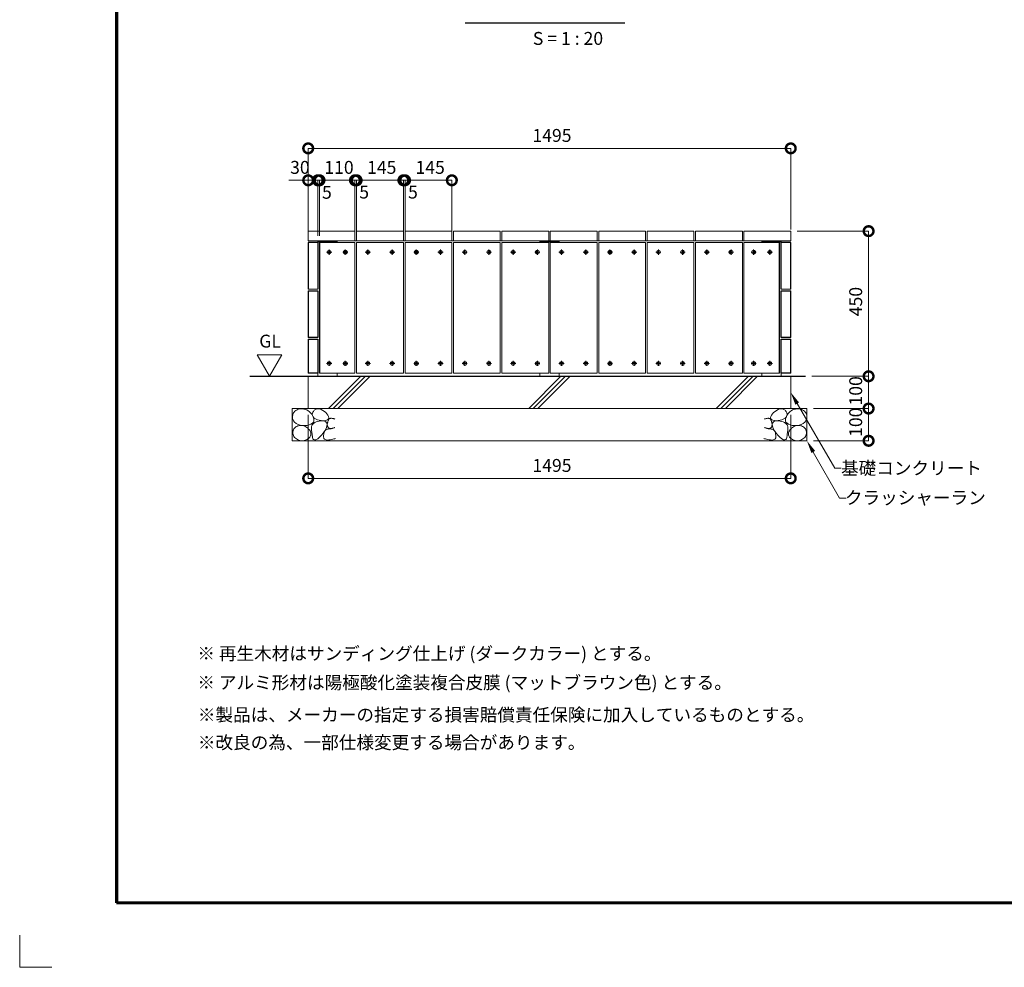
# Model space of a CAD drawing. Units: millimetres. Extents: x 0 to 420, y 0 to 297.
# Drawn here: x 0 to 153, y 0 to 147 of the extents above; entities that cross this region are included whole.
import ezdxf
from ezdxf.enums import TextEntityAlignment as Align

# ---------------------------------------------------------------- set-up
doc = ezdxf.new("R2010")
doc.units = ezdxf.units.MM
doc.linetypes.add('CENTER2', pattern=[28.575, 19.05, -3.175, 3.175, -3.175])
for name, color, linetype, lineweight in [('GL', 243, 'Continuous', 25), ('中心線', 3, 'CENTER2', 5), ('実線1', 7, 'Continuous', 18), ('実線2', 4, 'Continuous', 9), ('寸法線', 4, 'Continuous', 9)]:
    doc.layers.add(name, color=color, linetype=linetype, lineweight=lineweight)
doc.layers.add('印刷しない線', color=11, linetype='Continuous', lineweight=5, plot=False)
doc.styles.add('MSゴシック', font='MS Gothic.ttf')
doc.styles.add('高さ2MSゴシック', font='MS Gothic.ttf')

# ---------------------------------------------------------------- blocks, each defined once
blk = doc.blocks.new('a1')
at = {"color": 4, "lineweight": 5}
for p, q in [((0, 5), (0, 0)), ((0, 0), (5, 0))]:
    blk.add_line(p, q, dxfattribs=at)
blk = doc.blocks.new('A3規格図枠')
at = {"lineweight": 60}
for p, q in [((15, 10), (15, 287)), ((410, 10), (15, 10))]:
    blk.add_line(p, q, dxfattribs=at)
blk.add_blockref('a1', (0, 0))
at = {"style": 'MSゴシック'}
blk.add_attdef('製品名', text='', height=6, dxfattribs=at).set_placement((296.5, 16), align=Align.MIDDLE_CENTER)
at = {"style": 'MSゴシック', "flags": 8}
for tag, p in [('作図者', (344.5, 19)), ('製作日', (363, 19))]:
    blk.add_attdef(tag, text='', height=2.5, dxfattribs=at).set_placement(p, align=Align.MIDDLE_CENTER)
blk.add_attdef('検図者', text='', height=2.5, dxfattribs=at).set_placement((344.5, 13), align=Align.MIDDLE)

msp = doc.modelspace()

# ---------------------------------------------------------------- linework, layer by layer
at = {"color": 4, "lineweight": 9}
for p, q in [((44.69, 114.36), (44.69, 126.94)), ((44.69, 126.94), (119.44, 126.94)), ((119.44, 114.36), (119.44, 126.94)), ((44.69, 121.99), (41.69, 121.99)), ((46.19, 121.99), (43.19, 121.99)), ((44.69, 113.26), (44.69, 121.99)), ((44.69, 121.99), (46.19, 121.99)), ((46.19, 113.36), (46.19, 121.99)), ((46.19, 121.99), (49.19, 121.99)), ((46.19, 113.61), (46.19, 121.99)), ((46.19, 121.99), (46.44, 121.99)), ((46.44, 113.36), (46.44, 121.99)), ((46.44, 121.99), (49.44, 121.99)), ((46.44, 113.36), (46.44, 121.99)), ((46.44, 121.99), (51.94, 121.99)), ((51.94, 121.99), (48.94, 121.99)), ((51.94, 113.36), (51.94, 121.99)), ((51.94, 113.36), (51.94, 121.99)), ((51.94, 121.99), (52.19, 121.99)), ((52.19, 113.36), (52.19, 121.99)), ((52.19, 121.99), (55.19, 121.99)), ((52.19, 113.36), (52.19, 121.99)), ((52.19, 121.99), (59.44, 121.99)), ((59.44, 121.99), (56.44, 121.99)), ((59.44, 113.36), (59.44, 121.99)), ((59.44, 113.36), (59.44, 121.99)), ((59.44, 121.99), (59.69, 121.99)), ((59.69, 113.36), (59.69, 121.99)), ((59.69, 121.99), (62.69, 121.99)), ((59.69, 113.36), (59.69, 121.99)), ((59.69, 121.99), (66.94, 121.99)), ((66.94, 113.36), (66.94, 121.99)), ((120.44, 114.11), (131.5, 114.11)), ((131.5, 114.11), (131.5, 91.61)), ((122.73, 91.61), (131.5, 91.61)), ((122.73, 91.61), (131.5, 91.61)), ((131.5, 91.61), (131.5, 86.61)), ((44.69, 85.61), (44.69, 75.79)), ((119.44, 85.61), (119.44, 75.79)), ((122.94, 86.61), (131.5, 86.61)), ((122.94, 86.61), (131.5, 86.61)), ((131.5, 86.61), (131.5, 81.61)), ((122.94, 81.61), (131.5, 81.61)), ((44.69, 75.79), (119.44, 75.79))]:
    msp.add_line(p, q, dxfattribs=at)
at = {"color": 6, "linetype": 'Continuous'}
for p, q in [((46.19, 112.36), (44.69, 112.36)), ((44.69, 112.36), (44.69, 105.11)), ((46.19, 112.36), (46.19, 105.11)), ((46.44, 112.36), (46.44, 92.11)), ((117.69, 92.11), (117.69, 112.36)), ((119.44, 112.36), (117.94, 112.36)), ((117.94, 105.11), (117.94, 112.36)), ((119.44, 105.11), (119.44, 112.36)), ((44.69, 104.86), (46.19, 104.86)), ((44.69, 104.86), (44.69, 97.61)), ((46.19, 104.86), (46.19, 97.61)), ((117.94, 97.61), (117.94, 104.86)), ((117.94, 104.86), (119.44, 104.86)), ((119.44, 97.61), (119.44, 104.86)), ((46.19, 97.61), (44.69, 97.61)), ((44.69, 97.36), (46.19, 97.36)), ((44.69, 97.36), (44.69, 92.11)), ((46.19, 97.36), (46.19, 92.11)), ((119.44, 97.61), (117.94, 97.61)), ((117.94, 92.11), (117.94, 97.36)), ((117.94, 97.36), (119.44, 97.36)), ((119.44, 92.11), (119.44, 97.36)), ((46.19, 92.11), (44.69, 92.11)), ((119.44, 92.11), (117.94, 92.11))]:
    msp.add_line(p, q, dxfattribs=at)
at = {"color": 4, "linetype": 'ByBlock', "lineweight": 9}
for p, q in [((120.44, 87.38), (126.25, 77.37)), ((122.93, 79.87), (127.01, 72.71)), ((126.25, 77.37), (127.25, 77.37)), ((127.01, 72.71), (128.01, 72.71))]:
    msp.add_line(p, q, dxfattribs=at)
at = {"color": 0, "linetype": 'ByBlock', "const_width": 1.5}
for points in [[(44.88, 126.94, 1), (44.5, 126.94, 1)], [(119.25, 126.94, 1), (119.63, 126.94, 1)], [(44.5, 121.99, 1), (44.88, 121.99, 1)], [(46.38, 121.99, 1), (46, 121.99, 1)], [(46, 121.99, 1), (46.38, 121.99, 1)], [(46.63, 121.99, 1), (46.25, 121.99, 1)], [(46.63, 121.99, 1), (46.25, 121.99, 1)], [(51.75, 121.99, 1), (52.13, 121.99, 1)], [(51.75, 121.99, 1), (52.13, 121.99, 1)], [(52.38, 121.99, 1), (52, 121.99, 1)], [(52.38, 121.99, 1), (52, 121.99, 1)], [(59.25, 121.99, 1), (59.63, 121.99, 1)], [(59.25, 121.99, 1), (59.63, 121.99, 1)], [(59.88, 121.99, 1), (59.5, 121.99, 1)], [(59.88, 121.99, 1), (59.5, 121.99, 1)], [(66.75, 121.99, 1), (67.13, 121.99, 1)], [(131.5, 113.92, 1), (131.5, 114.3, 1)], [(131.5, 91.8, 1), (131.5, 91.42, 1)], [(131.5, 91.42, 1), (131.5, 91.8, 1)], [(131.5, 86.8, 1), (131.5, 86.42, 1)], [(131.5, 86.42, 1), (131.5, 86.8, 1)], [(131.5, 81.8, 1), (131.5, 81.42, 1)], [(44.88, 75.79, 1), (44.5, 75.79, 1)], [(119.25, 75.79, 1), (119.63, 75.79, 1)]]:
    msp.add_lwpolyline(points, format="xyb", close=True, dxfattribs=at)
at = {"color": 4}
for points in [[(120.15, 87.21), (119.44, 89.11), (120.73, 87.55)], [(122.64, 79.71), (121.94, 81.61), (123.22, 80.04)]]:
    msp.add_solid(points, dxfattribs=at)
at = {"layer": 'GL', "color": 241, "linetype": 'Continuous'}
msp.add_line((69.01, 146.41), (93.72, 146.41), dxfattribs=at)
at = {"layer": 'GL'}
msp.add_line((35.63, 91.61), (121.73, 91.61), dxfattribs=at)
at = {"layer": '中心線'}
for p, q in [((48.34, 110.86), (47.54, 110.86)), ((47.94, 110.46), (47.94, 111.26)), ((50.84, 110.86), (50.04, 110.86)), ((50.44, 110.46), (50.44, 111.26)), ((54.34, 110.86), (53.54, 110.86)), ((53.94, 110.46), (53.94, 111.26)), ((58.09, 110.86), (57.29, 110.86)), ((57.69, 110.46), (57.69, 111.26)), ((61.84, 110.86), (61.04, 110.86)), ((61.44, 110.46), (61.44, 111.26)), ((65.59, 110.86), (64.79, 110.86)), ((65.19, 110.46), (65.19, 111.26)), ((69.34, 110.86), (68.54, 110.86)), ((68.94, 110.46), (68.94, 111.26)), ((73.09, 110.86), (72.29, 110.86)), ((72.69, 110.46), (72.69, 111.26)), ((76.84, 110.86), (76.04, 110.86)), ((76.44, 110.46), (76.44, 111.26)), ((80.59, 110.86), (79.79, 110.86)), ((80.19, 110.46), (80.19, 111.26)), ((83.54, 110.86), (84.34, 110.86)), ((83.94, 110.46), (83.94, 111.26)), ((87.29, 110.86), (88.09, 110.86)), ((87.69, 110.46), (87.69, 111.26)), ((91.04, 110.86), (91.84, 110.86)), ((91.44, 110.46), (91.44, 111.26)), ((94.79, 110.86), (95.59, 110.86)), ((95.19, 110.46), (95.19, 111.26)), ((98.54, 110.86), (99.34, 110.86)), ((98.94, 110.46), (98.94, 111.26)), ((102.29, 110.86), (103.09, 110.86)), ((102.69, 110.46), (102.69, 111.26)), ((106.04, 110.86), (106.84, 110.86)), ((106.44, 110.46), (106.44, 111.26)), ((109.79, 110.86), (110.59, 110.86)), ((110.19, 110.46), (110.19, 111.26)), ((113.29, 110.86), (114.09, 110.86)), ((113.69, 110.46), (113.69, 111.26)), ((115.79, 110.86), (116.59, 110.86)), ((116.19, 110.46), (116.19, 111.26)), ((48.34, 93.61), (47.54, 93.61)), ((47.94, 93.21), (47.94, 94.01)), ((50.84, 93.61), (50.04, 93.61)), ((50.44, 93.21), (50.44, 94.01)), ((54.34, 93.61), (53.54, 93.61)), ((53.94, 93.21), (53.94, 94.01)), ((58.09, 93.61), (57.29, 93.61)), ((57.69, 93.21), (57.69, 94.01)), ((61.84, 93.61), (61.04, 93.61)), ((61.44, 93.21), (61.44, 94.01)), ((65.59, 93.61), (64.79, 93.61)), ((65.19, 93.21), (65.19, 94.01)), ((69.34, 93.61), (68.54, 93.61)), ((68.94, 93.21), (68.94, 94.01)), ((73.09, 93.61), (72.29, 93.61)), ((72.69, 93.21), (72.69, 94.01)), ((76.84, 93.61), (76.04, 93.61)), ((76.44, 93.21), (76.44, 94.01)), ((80.59, 93.61), (79.79, 93.61)), ((80.19, 93.21), (80.19, 94.01)), ((83.54, 93.61), (84.34, 93.61)), ((83.94, 93.21), (83.94, 94.01)), ((87.29, 93.61), (88.09, 93.61)), ((87.69, 93.21), (87.69, 94.01)), ((91.04, 93.61), (91.84, 93.61)), ((91.44, 93.21), (91.44, 94.01)), ((94.79, 93.61), (95.59, 93.61)), ((95.19, 93.21), (95.19, 94.01)), ((98.54, 93.61), (99.34, 93.61)), ((98.94, 93.21), (98.94, 94.01)), ((102.29, 93.61), (103.09, 93.61)), ((102.69, 93.21), (102.69, 94.01)), ((106.04, 93.61), (106.84, 93.61)), ((106.44, 93.21), (106.44, 94.01)), ((109.79, 93.61), (110.59, 93.61)), ((110.19, 93.21), (110.19, 94.01)), ((113.29, 93.61), (114.09, 93.61)), ((113.69, 93.21), (113.69, 94.01)), ((115.79, 93.61), (116.59, 93.61)), ((116.19, 93.21), (116.19, 94.01))]:
    msp.add_line(p, q, dxfattribs=at)
at = {"layer": '印刷しない線'}
for p, q in [((15.18, 10.13), (15.18, 286.87)), ((409.93, 10.13), (15.18, 10.13))]:
    msp.add_line(p, q, dxfattribs=at)
at = {"layer": '実線1', "color": 6}
for p, q in [((44.69, 112.61), (44.69, 114.11)), ((44.69, 114.11), (51.94, 114.11)), ((51.94, 112.61), (51.94, 114.11)), ((52.19, 114.11), (59.44, 114.11)), ((52.19, 112.61), (52.19, 114.11)), ((59.44, 112.61), (59.44, 114.11)), ((59.69, 114.11), (66.94, 114.11)), ((59.69, 112.61), (59.69, 114.11)), ((66.94, 112.61), (66.94, 114.11)), ((67.19, 114.11), (74.44, 114.11)), ((67.19, 112.61), (67.19, 114.11)), ((74.44, 112.61), (74.44, 114.11)), ((74.69, 114.11), (81.94, 114.11)), ((74.69, 112.61), (74.69, 114.11)), ((81.94, 112.61), (81.94, 114.11)), ((82.19, 114.11), (89.44, 114.11)), ((82.19, 112.61), (82.19, 114.11)), ((89.44, 112.61), (89.44, 114.11)), ((89.69, 114.11), (96.94, 114.11)), ((89.69, 112.61), (89.69, 114.11)), ((96.94, 112.61), (96.94, 114.11)), ((97.19, 114.11), (104.44, 114.11)), ((97.19, 112.61), (97.19, 114.11)), ((104.44, 112.61), (104.44, 114.11)), ((104.69, 114.11), (111.94, 114.11)), ((104.69, 112.61), (104.69, 114.11)), ((111.94, 112.61), (111.94, 114.11)), ((112.19, 112.61), (112.19, 114.11)), ((112.19, 114.11), (119.44, 114.11)), ((119.44, 114.11), (119.44, 112.61)), ((51.94, 112.61), (44.69, 112.61)), ((44.69, 112.36), (46.19, 112.36)), ((46.44, 112.36), (51.94, 112.36)), ((51.94, 112.36), (51.94, 92.11)), ((59.44, 112.61), (52.19, 112.61)), ((52.19, 92.11), (52.19, 112.36)), ((52.19, 112.36), (59.44, 112.36)), ((59.44, 112.36), (59.44, 92.11)), ((66.94, 112.61), (59.69, 112.61)), ((59.69, 112.36), (66.94, 112.36)), ((59.69, 92.11), (59.69, 112.36)), ((66.94, 112.36), (66.94, 92.11)), ((74.44, 112.61), (67.19, 112.61)), ((67.19, 112.36), (74.44, 112.36)), ((67.19, 92.11), (67.19, 112.36)), ((74.44, 112.36), (74.44, 92.11)), ((81.94, 112.61), (74.69, 112.61)), ((74.69, 112.36), (81.94, 112.36)), ((74.69, 92.11), (74.69, 112.36)), ((81.94, 112.36), (81.94, 92.11)), ((89.44, 112.61), (82.19, 112.61)), ((82.19, 112.36), (89.44, 112.36)), ((82.19, 92.11), (82.19, 112.36)), ((89.44, 112.36), (89.44, 92.11)), ((96.94, 112.61), (89.69, 112.61)), ((89.69, 92.11), (89.69, 112.36)), ((89.69, 112.36), (96.94, 112.36)), ((96.94, 112.36), (96.94, 92.11)), ((104.44, 112.61), (97.19, 112.61)), ((97.19, 112.36), (104.44, 112.36)), ((97.19, 92.11), (97.19, 112.36)), ((104.44, 112.36), (104.44, 92.11)), ((111.94, 112.61), (104.69, 112.61)), ((104.69, 112.36), (111.94, 112.36)), ((104.69, 92.11), (104.69, 112.36)), ((111.94, 112.36), (111.94, 92.11)), ((119.44, 112.61), (112.19, 112.61)), ((117.69, 112.36), (112.19, 112.36)), ((112.19, 112.36), (112.19, 92.11)), ((117.94, 112.36), (119.44, 112.36)), ((46.19, 105.11), (44.69, 105.11)), ((119.44, 105.11), (117.94, 105.11)), ((51.94, 92.11), (46.44, 92.11)), ((59.44, 92.11), (52.19, 92.11)), ((66.94, 92.11), (59.69, 92.11)), ((74.44, 92.11), (67.19, 92.11)), ((81.94, 92.11), (74.69, 92.11)), ((89.44, 92.11), (82.19, 92.11)), ((96.94, 92.11), (89.69, 92.11)), ((104.44, 92.11), (97.19, 92.11)), ((111.94, 92.11), (104.69, 92.11)), ((112.19, 92.11), (117.69, 92.11))]:
    msp.add_line(p, q, dxfattribs=at)
at = {"layer": '実線1'}
for p, q in [((46.19, 112.36), (46.19, 112.61)), ((46.19, 112.61), (49.19, 112.61)), ((46.19, 112.46), (49.19, 112.46)), ((49.19, 112.36), (49.19, 112.61)), ((80.56, 112.61), (49.19, 112.61)), ((49.19, 112.61), (49.19, 112.36)), ((80.56, 112.61), (83.56, 112.61)), ((80.56, 112.61), (83.56, 112.61)), ((80.56, 112.61), (80.56, 112.36)), ((80.56, 112.61), (83.56, 112.61)), ((83.56, 112.61), (80.56, 112.61)), ((80.56, 112.61), (80.56, 112.36)), ((80.56, 112.46), (83.56, 112.46)), ((114.94, 112.61), (83.56, 112.61)), ((83.56, 112.61), (83.56, 112.36)), ((83.56, 112.61), (83.56, 112.36)), ((114.94, 112.36), (114.94, 112.61)), ((114.94, 112.61), (117.94, 112.61)), ((114.94, 112.61), (114.94, 112.36)), ((114.94, 112.61), (114.94, 112.36)), ((114.94, 112.46), (117.94, 112.46)), ((117.94, 112.36), (117.94, 112.61)), ((36.77, 94.92), (40.59, 94.92)), ((38.68, 91.61), (36.77, 94.92)), ((38.68, 91.61), (40.59, 94.92)), ((44.69, 91.61), (44.69, 86.61)), ((46.19, 91.61), (46.19, 92.11)), ((49.19, 91.61), (46.19, 91.61)), ((49.19, 92.11), (49.19, 91.61)), ((49.19, 92.11), (49.19, 91.61)), ((80.56, 91.61), (80.56, 92.11)), ((80.56, 92.11), (80.56, 91.6)), ((83.56, 91.61), (80.56, 91.61)), ((83.56, 92.11), (83.56, 91.61)), ((83.56, 92.11), (83.56, 91.61)), ((114.94, 91.61), (114.94, 92.11)), ((114.94, 91.61), (114.94, 92.11)), ((114.94, 92.11), (114.94, 91.61)), ((114.94, 91.61), (114.94, 92.11)), ((114.94, 92.11), (114.94, 91.61)), ((117.94, 91.61), (114.94, 91.61)), ((117.94, 92.11), (117.94, 91.61)), ((119.44, 91.61), (119.44, 86.61)), ((42.19, 86.61), (121.94, 86.61)), ((42.19, 86.61), (42.19, 81.61)), ((121.94, 86.61), (121.94, 81.61)), ((42.19, 81.61), (121.94, 81.61))]:
    msp.add_line(p, q, dxfattribs=at)
for centre in [(47.94, 110.86), (50.44, 110.86), (53.94, 110.86), (57.69, 110.86), (61.44, 110.86), (65.19, 110.86), (68.94, 110.86), (72.69, 110.86), (76.44, 110.86), (80.19, 110.86), (83.94, 110.86), (87.69, 110.86), (91.44, 110.86), (95.19, 110.86), (98.94, 110.86), (102.69, 110.86), (106.44, 110.86), (110.19, 110.86), (113.69, 110.86), (116.19, 110.86), (47.94, 93.61), (50.44, 93.61), (53.94, 93.61), (57.69, 93.61), (61.44, 93.61), (65.19, 93.61), (68.94, 93.61), (72.69, 93.61), (76.44, 93.61), (80.19, 93.61), (83.94, 93.61), (87.69, 93.61), (91.44, 93.61), (95.19, 93.61), (98.94, 93.61), (102.69, 93.61), (106.44, 93.61), (110.19, 93.61), (113.69, 93.61), (116.19, 93.61)]:
    msp.add_circle(centre, 0.287, dxfattribs=at)
at = {"layer": '実線2'}
for p, q in [((47.85, 110.95), (47.85, 110.77)), ((48.03, 110.95), (47.85, 110.95)), ((47.85, 110.77), (48.03, 110.77)), ((48.03, 110.77), (48.03, 110.95)), ((50.35, 110.95), (50.35, 110.77)), ((50.53, 110.95), (50.35, 110.95)), ((50.35, 110.77), (50.53, 110.77)), ((50.53, 110.77), (50.53, 110.95)), ((53.85, 110.95), (53.85, 110.77)), ((54.03, 110.95), (53.85, 110.95)), ((53.85, 110.77), (54.03, 110.77)), ((54.03, 110.77), (54.03, 110.95)), ((57.6, 110.95), (57.6, 110.77)), ((57.78, 110.95), (57.6, 110.95)), ((57.6, 110.77), (57.78, 110.77)), ((57.78, 110.77), (57.78, 110.95)), ((61.35, 110.95), (61.35, 110.77)), ((61.53, 110.95), (61.35, 110.95)), ((61.35, 110.77), (61.53, 110.77)), ((61.53, 110.77), (61.53, 110.95)), ((65.1, 110.95), (65.1, 110.77)), ((65.28, 110.95), (65.1, 110.95)), ((65.1, 110.77), (65.28, 110.77)), ((65.28, 110.77), (65.28, 110.95)), ((68.85, 110.95), (68.85, 110.77)), ((69.03, 110.95), (68.85, 110.95)), ((68.85, 110.77), (69.03, 110.77)), ((69.03, 110.77), (69.03, 110.95)), ((72.6, 110.95), (72.6, 110.77)), ((72.78, 110.95), (72.6, 110.95)), ((72.6, 110.77), (72.78, 110.77)), ((72.78, 110.77), (72.78, 110.95)), ((76.35, 110.95), (76.35, 110.77)), ((76.53, 110.95), (76.35, 110.95)), ((76.35, 110.77), (76.53, 110.77)), ((76.53, 110.77), (76.53, 110.95)), ((80.1, 110.95), (80.1, 110.77)), ((80.28, 110.95), (80.1, 110.95)), ((80.1, 110.77), (80.28, 110.77)), ((80.28, 110.77), (80.28, 110.95)), ((83.85, 110.77), (83.85, 110.95)), ((83.85, 110.95), (84.03, 110.95)), ((84.03, 110.77), (83.85, 110.77)), ((84.03, 110.95), (84.03, 110.77)), ((87.6, 110.77), (87.6, 110.95)), ((87.6, 110.95), (87.78, 110.95)), ((87.78, 110.77), (87.6, 110.77)), ((87.78, 110.95), (87.78, 110.77)), ((91.35, 110.77), (91.35, 110.95)), ((91.35, 110.95), (91.53, 110.95)), ((91.53, 110.77), (91.35, 110.77)), ((91.53, 110.95), (91.53, 110.77)), ((95.1, 110.77), (95.1, 110.95)), ((95.1, 110.95), (95.28, 110.95)), ((95.28, 110.77), (95.1, 110.77)), ((95.28, 110.95), (95.28, 110.77)), ((98.85, 110.77), (98.85, 110.95)), ((98.85, 110.95), (99.03, 110.95)), ((99.03, 110.77), (98.85, 110.77)), ((99.03, 110.95), (99.03, 110.77)), ((102.6, 110.77), (102.6, 110.95)), ((102.6, 110.95), (102.78, 110.95)), ((102.78, 110.77), (102.6, 110.77)), ((102.78, 110.95), (102.78, 110.77)), ((106.35, 110.77), (106.35, 110.95)), ((106.35, 110.95), (106.53, 110.95)), ((106.53, 110.77), (106.35, 110.77)), ((106.53, 110.95), (106.53, 110.77)), ((110.1, 110.77), (110.1, 110.95)), ((110.1, 110.95), (110.28, 110.95)), ((110.28, 110.77), (110.1, 110.77)), ((110.28, 110.95), (110.28, 110.77)), ((113.6, 110.77), (113.6, 110.95)), ((113.6, 110.95), (113.78, 110.95)), ((113.78, 110.77), (113.6, 110.77)), ((113.78, 110.95), (113.78, 110.77)), ((116.1, 110.77), (116.1, 110.95)), ((116.1, 110.95), (116.28, 110.95)), ((116.28, 110.77), (116.1, 110.77)), ((116.28, 110.95), (116.28, 110.77)), ((47.85, 93.7), (47.85, 93.52)), ((48.03, 93.7), (47.85, 93.7)), ((47.85, 93.52), (48.03, 93.52)), ((48.03, 93.52), (48.03, 93.7)), ((50.35, 93.7), (50.35, 93.52)), ((50.53, 93.7), (50.35, 93.7)), ((50.35, 93.52), (50.53, 93.52)), ((50.53, 93.52), (50.53, 93.7)), ((53.85, 93.7), (53.85, 93.52)), ((54.03, 93.7), (53.85, 93.7)), ((53.85, 93.52), (54.03, 93.52)), ((54.03, 93.52), (54.03, 93.7)), ((57.6, 93.7), (57.6, 93.52)), ((57.78, 93.7), (57.6, 93.7)), ((57.6, 93.52), (57.78, 93.52)), ((57.78, 93.52), (57.78, 93.7)), ((61.35, 93.7), (61.35, 93.52)), ((61.53, 93.7), (61.35, 93.7)), ((61.35, 93.52), (61.53, 93.52)), ((61.53, 93.52), (61.53, 93.7)), ((65.1, 93.7), (65.1, 93.52)), ((65.28, 93.7), (65.1, 93.7)), ((65.1, 93.52), (65.28, 93.52)), ((65.28, 93.52), (65.28, 93.7)), ((68.85, 93.7), (68.85, 93.52)), ((69.03, 93.7), (68.85, 93.7)), ((68.85, 93.52), (69.03, 93.52)), ((69.03, 93.52), (69.03, 93.7)), ((72.6, 93.7), (72.6, 93.52)), ((72.78, 93.7), (72.6, 93.7)), ((72.6, 93.52), (72.78, 93.52)), ((72.78, 93.52), (72.78, 93.7)), ((76.35, 93.7), (76.35, 93.52)), ((76.53, 93.7), (76.35, 93.7)), ((76.35, 93.52), (76.53, 93.52)), ((76.53, 93.52), (76.53, 93.7)), ((80.1, 93.7), (80.1, 93.52)), ((80.28, 93.7), (80.1, 93.7)), ((80.1, 93.52), (80.28, 93.52)), ((80.28, 93.52), (80.28, 93.7)), ((83.85, 93.52), (83.85, 93.7)), ((83.85, 93.7), (84.03, 93.7)), ((84.03, 93.52), (83.85, 93.52)), ((84.03, 93.7), (84.03, 93.52)), ((87.6, 93.52), (87.6, 93.7)), ((87.6, 93.7), (87.78, 93.7)), ((87.78, 93.52), (87.6, 93.52)), ((87.78, 93.7), (87.78, 93.52)), ((91.35, 93.52), (91.35, 93.7)), ((91.35, 93.7), (91.53, 93.7)), ((91.53, 93.52), (91.35, 93.52)), ((91.53, 93.7), (91.53, 93.52)), ((95.1, 93.52), (95.1, 93.7)), ((95.1, 93.7), (95.28, 93.7)), ((95.28, 93.52), (95.1, 93.52)), ((95.28, 93.7), (95.28, 93.52)), ((98.85, 93.52), (98.85, 93.7)), ((98.85, 93.7), (99.03, 93.7)), ((99.03, 93.52), (98.85, 93.52)), ((99.03, 93.7), (99.03, 93.52)), ((102.6, 93.52), (102.6, 93.7)), ((102.6, 93.7), (102.78, 93.7)), ((102.78, 93.52), (102.6, 93.52)), ((102.78, 93.7), (102.78, 93.52)), ((106.35, 93.52), (106.35, 93.7)), ((106.35, 93.7), (106.53, 93.7)), ((106.53, 93.52), (106.35, 93.52)), ((106.53, 93.7), (106.53, 93.52)), ((110.1, 93.52), (110.1, 93.7)), ((110.1, 93.7), (110.28, 93.7)), ((110.28, 93.52), (110.1, 93.52)), ((110.28, 93.7), (110.28, 93.52)), ((113.6, 93.52), (113.6, 93.7)), ((113.6, 93.7), (113.78, 93.7)), ((113.78, 93.52), (113.6, 93.52)), ((113.78, 93.7), (113.78, 93.52)), ((116.1, 93.52), (116.1, 93.7)), ((116.1, 93.7), (116.28, 93.7)), ((116.28, 93.52), (116.1, 93.52)), ((116.28, 93.7), (116.28, 93.52)), ((47.86, 86.61), (52.86, 91.61)), ((48.57, 86.61), (53.57, 91.61)), ((49.27, 86.61), (54.27, 91.61)), ((78.85, 86.61), (83.85, 91.61)), ((79.55, 86.61), (84.55, 91.61)), ((80.26, 86.61), (85.26, 91.61)), ((107.9, 86.61), (112.9, 91.61)), ((108.61, 86.61), (113.61, 91.61)), ((109.31, 86.61), (114.31, 91.61)), ((42.25, 85.32), (42.26, 85.45)), ((42.26, 85.45), (42.29, 85.57)), ((42.29, 85.57), (42.32, 85.69)), ((42.32, 85.69), (42.37, 85.81)), ((42.37, 85.81), (42.42, 85.92)), ((42.42, 85.92), (42.49, 86.02)), ((42.49, 86.02), (42.62, 86.18)), ((42.62, 86.18), (42.78, 86.31)), ((42.78, 86.31), (42.97, 86.41)), ((42.97, 86.41), (43.16, 86.49)), ((43.16, 86.49), (43.37, 86.54)), ((43.37, 86.54), (43.59, 86.57)), ((43.59, 86.57), (43.82, 86.56)), ((43.82, 86.56), (44.04, 86.53)), ((44.04, 86.53), (44.27, 86.47)), ((44.27, 86.47), (44.48, 86.39)), ((44.48, 86.39), (44.69, 86.27)), ((44.69, 86.27), (44.86, 86.15)), ((44.86, 86.15), (45.01, 86.01)), ((45.01, 86.01), (45.15, 85.86)), ((45.15, 85.86), (45.28, 85.7)), ((45.28, 85.7), (45.38, 85.52)), ((45.32, 85.63), (45.33, 85.74)), ((45.34, 85.52), (45.32, 85.63)), ((45.33, 85.74), (45.34, 85.85)), ((45.34, 85.85), (45.38, 85.96)), ((45.44, 85.32), (45.34, 85.52)), ((45.38, 85.96), (45.43, 86.06)), ((45.38, 85.52), (45.46, 85.35)), ((45.43, 86.06), (45.49, 86.16)), ((45.49, 86.16), (45.56, 86.26)), ((45.56, 86.26), (45.64, 86.34)), ((45.64, 86.34), (45.73, 86.42)), ((45.73, 86.42), (45.83, 86.48)), ((45.83, 86.48), (45.94, 86.52)), ((45.94, 86.52), (46.18, 86.57)), ((46.18, 86.57), (46.43, 86.54)), ((46.43, 86.54), (46.69, 86.46)), ((46.69, 86.46), (46.95, 86.33)), ((46.95, 86.33), (47.19, 86.17)), ((47.19, 86.17), (47.41, 85.98)), ((47.41, 85.98), (47.59, 85.78)), ((47.59, 85.78), (47.74, 85.57)), ((47.74, 85.57), (47.84, 85.37)), ((116.45, 85.57), (116.36, 85.37)), ((116.6, 85.78), (116.45, 85.57)), ((116.79, 85.98), (116.6, 85.78)), ((117.01, 86.17), (116.79, 85.98)), ((117.25, 86.33), (117.01, 86.17)), ((117.5, 86.46), (117.25, 86.33)), ((117.76, 86.54), (117.5, 86.46)), ((118.02, 86.57), (117.76, 86.54)), ((118.25, 86.52), (118.02, 86.57)), ((118.36, 86.48), (118.25, 86.52)), ((118.46, 86.42), (118.36, 86.48)), ((118.55, 86.34), (118.46, 86.42)), ((118.64, 86.26), (118.55, 86.34)), ((118.71, 86.16), (118.64, 86.26)), ((118.77, 86.06), (118.71, 86.16)), ((118.81, 85.52), (118.73, 85.35)), ((118.76, 85.32), (118.85, 85.52)), ((118.82, 85.96), (118.77, 86.06)), ((118.92, 85.7), (118.81, 85.52)), ((118.85, 85.85), (118.82, 85.96)), ((118.87, 85.74), (118.85, 85.85)), ((118.85, 85.52), (118.87, 85.63)), ((118.87, 85.63), (118.87, 85.74)), ((119.04, 85.86), (118.92, 85.7)), ((119.18, 86.01), (119.04, 85.86)), ((119.34, 86.15), (119.18, 86.01)), ((119.5, 86.27), (119.34, 86.15)), ((119.71, 86.39), (119.5, 86.27)), ((119.93, 86.47), (119.71, 86.39)), ((120.15, 86.53), (119.93, 86.47)), ((120.38, 86.56), (120.15, 86.53)), ((120.6, 86.57), (120.38, 86.56)), ((120.82, 86.54), (120.6, 86.57)), ((121.03, 86.49), (120.82, 86.54)), ((121.23, 86.41), (121.03, 86.49)), ((121.41, 86.31), (121.23, 86.41)), ((121.57, 86.18), (121.41, 86.31)), ((121.7, 86.02), (121.57, 86.18)), ((121.77, 85.92), (121.7, 86.02)), ((121.83, 85.81), (121.77, 85.92)), ((121.87, 85.69), (121.83, 85.81)), ((121.91, 85.57), (121.87, 85.69)), ((121.93, 85.45), (121.91, 85.57)), ((121.94, 85.32), (121.93, 85.45)), ((42.25, 85.2), (42.25, 85.32)), ((42.27, 85.07), (42.25, 85.2)), ((42.3, 84.95), (42.27, 85.07)), ((42.34, 84.84), (42.3, 84.95)), ((42.39, 84.72), (42.34, 84.84)), ((42.57, 84.49), (42.39, 84.72)), ((42.82, 84.3), (42.57, 84.49)), ((43.12, 84.15), (42.82, 84.3)), ((42.93, 83.85), (43.07, 83.91)), ((43.07, 83.91), (43.21, 83.95)), ((43.45, 84.05), (43.12, 84.15)), ((43.21, 83.95), (43.36, 83.98)), ((43.36, 83.98), (43.52, 83.99)), ((43.81, 83.99), (43.45, 84.05)), ((43.52, 83.99), (43.68, 83.98)), ((43.68, 83.98), (43.83, 83.96)), ((44.17, 83.97), (43.81, 83.99)), ((43.83, 83.96), (43.99, 83.92)), ((43.99, 83.92), (44.16, 83.86)), ((44.51, 83.99), (44.17, 83.97)), ((44.83, 84.06), (44.51, 83.99)), ((45.11, 84.17), (44.83, 84.06)), ((45.34, 84.33), (45.11, 84.17)), ((45.22, 83.83), (45.26, 83.95)), ((45.26, 83.95), (45.32, 84.07)), ((45.32, 84.07), (45.39, 84.17)), ((45.49, 84.52), (45.34, 84.33)), ((45.39, 84.17), (45.53, 84.31)), ((45.61, 85.14), (45.44, 85.32)), ((45.46, 85.35), (45.52, 85.17)), ((45.54, 84.67), (45.49, 84.52)), ((45.52, 85.17), (45.56, 85)), ((45.53, 84.31), (45.72, 84.43)), ((45.56, 84.83), (45.54, 84.67)), ((45.56, 85), (45.56, 84.83)), ((45.84, 84.99), (45.61, 85.14)), ((45.72, 84.43), (45.93, 84.54)), ((46.11, 84.87), (45.84, 84.99)), ((45.93, 84.54), (46.16, 84.61)), ((46.41, 84.79), (46.11, 84.87)), ((46.16, 84.61), (46.4, 84.67)), ((46.4, 84.67), (46.64, 84.7)), ((46.72, 84.74), (46.41, 84.79)), ((46.64, 84.7), (46.87, 84.71)), ((47.02, 84.72), (46.72, 84.74)), ((46.87, 84.71), (47.09, 84.68)), ((47.3, 84.74), (47.02, 84.72)), ((47.09, 84.68), (47.27, 84.63)), ((47.27, 84.63), (47.43, 84.54)), ((47.54, 84.8), (47.3, 84.74)), ((47.43, 84.54), (47.54, 84.42)), ((47.72, 84.89), (47.54, 84.8)), ((47.54, 84.42), (47.61, 84.18)), ((47.61, 84.18), (47.58, 83.87)), ((47.64, 84.19), (47.63, 84.14)), ((47.63, 84.14), (47.64, 84.08)), ((47.65, 84.3), (47.64, 84.24)), ((47.64, 84.24), (47.64, 84.19)), ((47.64, 84.08), (47.64, 84.02)), ((47.64, 84.02), (47.65, 83.97)), ((47.66, 84.35), (47.65, 84.3)), ((47.65, 83.97), (47.66, 83.91)), ((47.68, 84.41), (47.66, 84.35)), ((47.66, 83.91), (47.68, 83.85)), ((47.69, 84.46), (47.68, 84.41)), ((47.71, 84.51), (47.69, 84.46)), ((47.72, 84.57), (47.71, 84.51)), ((47.84, 85.02), (47.72, 84.89)), ((47.74, 84.62), (47.72, 84.57)), ((47.76, 84.68), (47.74, 84.62)), ((47.77, 84.73), (47.76, 84.68)), ((47.79, 84.78), (47.77, 84.73)), ((47.81, 84.82), (47.79, 84.78)), ((47.83, 84.87), (47.81, 84.82)), ((47.86, 84.92), (47.83, 84.87)), ((47.84, 85.37), (47.87, 85.19)), ((47.87, 85.19), (47.84, 85.02)), ((47.88, 84.96), (47.86, 84.92)), ((47.92, 84.99), (47.88, 84.96)), ((47.95, 85.03), (47.92, 84.99)), ((47.99, 85.05), (47.95, 85.03)), ((48.04, 85.07), (47.99, 85.05)), ((48.12, 85.09), (48.04, 85.07)), ((48.21, 85.1), (48.12, 85.09)), ((48.3, 85.1), (48.21, 85.1)), ((48.4, 85.09), (48.3, 85.1)), ((48.49, 85.07), (48.4, 85.09)), ((48.59, 85.05), (48.49, 85.07)), ((48.67, 85.03), (48.59, 85.05)), ((48.74, 85.01), (48.67, 85.03)), ((48.79, 84.99), (48.74, 85.01)), ((48.83, 84.98), (48.79, 84.99)), ((48.84, 84.97), (48.83, 84.98)), ((115.35, 84.97), (115.37, 84.98)), ((115.37, 84.98), (115.4, 84.99)), ((115.4, 84.99), (115.46, 85.01)), ((115.46, 85.01), (115.53, 85.03)), ((115.53, 85.03), (115.61, 85.05)), ((115.61, 85.05), (115.7, 85.07)), ((115.7, 85.07), (115.79, 85.09)), ((115.79, 85.09), (115.89, 85.1)), ((115.89, 85.1), (115.99, 85.1)), ((115.99, 85.1), (116.07, 85.09)), ((116.07, 85.09), (116.15, 85.07)), ((116.15, 85.07), (116.2, 85.05)), ((116.2, 85.05), (116.24, 85.03)), ((116.24, 85.03), (116.28, 84.99)), ((116.28, 84.99), (116.31, 84.96)), ((116.31, 84.96), (116.34, 84.92)), ((116.36, 85.37), (116.32, 85.19)), ((116.32, 85.19), (116.35, 85.02)), ((116.34, 84.92), (116.36, 84.87)), ((116.35, 85.02), (116.47, 84.89)), ((116.36, 84.87), (116.38, 84.82)), ((116.38, 84.82), (116.4, 84.78)), ((116.4, 84.78), (116.42, 84.73)), ((116.42, 84.73), (116.44, 84.68)), ((116.44, 84.68), (116.45, 84.62)), ((116.45, 84.62), (116.47, 84.57)), ((116.47, 84.89), (116.66, 84.8)), ((116.47, 84.57), (116.49, 84.51)), ((116.49, 84.51), (116.5, 84.46)), ((116.5, 84.46), (116.52, 84.41)), ((116.52, 84.41), (116.53, 84.35)), ((116.53, 83.91), (116.52, 83.85)), ((116.53, 84.35), (116.54, 84.3)), ((116.55, 83.97), (116.53, 83.91)), ((116.54, 84.3), (116.55, 84.24)), ((116.55, 84.24), (116.56, 84.19)), ((116.56, 84.08), (116.55, 84.02)), ((116.55, 84.02), (116.55, 83.97)), ((116.56, 84.19), (116.56, 84.14)), ((116.56, 84.14), (116.56, 84.08)), ((116.65, 84.42), (116.58, 84.18)), ((116.58, 84.18), (116.62, 83.87)), ((116.76, 84.54), (116.65, 84.42)), ((116.66, 84.8), (116.9, 84.74)), ((116.92, 84.63), (116.76, 84.54)), ((116.9, 84.74), (117.17, 84.72)), ((117.11, 84.68), (116.92, 84.63)), ((117.32, 84.71), (117.11, 84.68)), ((117.17, 84.72), (117.48, 84.74)), ((117.56, 84.7), (117.32, 84.71)), ((117.48, 84.74), (117.78, 84.79)), ((117.8, 84.67), (117.56, 84.7)), ((117.78, 84.79), (118.08, 84.87)), ((118.04, 84.61), (117.8, 84.67)), ((118.27, 84.54), (118.04, 84.61)), ((118.08, 84.87), (118.35, 84.99)), ((118.48, 84.43), (118.27, 84.54)), ((118.35, 84.99), (118.58, 85.14)), ((118.66, 84.31), (118.48, 84.43)), ((118.58, 85.14), (118.76, 85.32)), ((118.64, 85), (118.63, 84.83)), ((118.63, 84.83), (118.65, 84.67)), ((118.67, 85.17), (118.64, 85)), ((118.65, 84.67), (118.7, 84.52)), ((118.8, 84.17), (118.66, 84.31)), ((118.73, 85.35), (118.67, 85.17)), ((118.7, 84.52), (118.86, 84.33)), ((118.88, 84.07), (118.8, 84.17)), ((118.86, 84.33), (119.08, 84.17)), ((118.93, 83.95), (118.88, 84.07)), ((118.97, 83.83), (118.93, 83.95)), ((119.08, 84.17), (119.36, 84.06)), ((119.36, 84.06), (119.68, 83.99)), ((119.68, 83.99), (120.03, 83.97)), ((120.03, 83.97), (120.39, 83.99)), ((120.2, 83.92), (120.03, 83.86)), ((120.36, 83.96), (120.2, 83.92)), ((120.52, 83.98), (120.36, 83.96)), ((120.39, 83.99), (120.74, 84.05)), ((120.68, 83.99), (120.52, 83.98)), ((120.83, 83.98), (120.68, 83.99)), ((120.74, 84.05), (121.07, 84.15)), ((120.98, 83.95), (120.83, 83.98)), ((121.13, 83.91), (120.98, 83.95)), ((121.07, 84.15), (121.37, 84.3)), ((121.27, 83.85), (121.13, 83.91)), ((121.37, 84.3), (121.62, 84.49)), ((121.62, 84.49), (121.8, 84.72)), ((121.8, 84.72), (121.86, 84.84)), ((121.86, 84.84), (121.9, 84.95)), ((121.9, 84.95), (121.93, 85.07)), ((121.93, 85.07), (121.94, 85.2)), ((121.94, 85.2), (121.94, 85.32)), ((42.3, 82.83), (42.31, 82.91)), ((42.31, 82.74), (42.3, 82.83)), ((42.31, 83), (42.33, 83.08)), ((42.31, 82.91), (42.31, 83)), ((42.32, 82.66), (42.31, 82.74)), ((42.34, 82.57), (42.32, 82.66)), ((42.33, 83.08), (42.35, 83.17)), ((42.4, 82.41), (42.34, 82.57)), ((42.35, 83.17), (42.37, 83.25)), ((42.37, 83.25), (42.41, 83.33)), ((42.48, 82.26), (42.4, 82.41)), ((42.41, 83.33), (42.45, 83.4)), ((42.45, 83.4), (42.49, 83.47)), ((42.49, 83.47), (42.58, 83.59)), ((42.58, 83.59), (42.68, 83.69)), ((42.68, 83.69), (42.8, 83.78)), ((42.8, 83.78), (42.93, 83.85)), ((44.16, 83.86), (44.33, 83.78)), ((44.33, 83.78), (44.49, 83.67)), ((44.49, 83.67), (44.63, 83.56)), ((44.63, 83.56), (44.76, 83.43)), ((44.76, 83.43), (44.87, 83.29)), ((44.87, 83.29), (44.97, 83.14)), ((44.97, 83.14), (45.04, 82.99)), ((45.06, 82.4), (45, 82.29)), ((45.04, 82.99), (45.08, 82.83)), ((45.09, 82.52), (45.06, 82.4)), ((45.08, 82.83), (45.1, 82.68)), ((45.1, 82.68), (45.09, 82.52)), ((45.19, 83.57), (45.2, 83.71)), ((45.2, 83.43), (45.19, 83.57)), ((45.2, 83.71), (45.22, 83.83)), ((45.21, 83.29), (45.2, 83.43)), ((45.22, 83.14), (45.21, 83.29)), ((45.25, 82.99), (45.22, 83.14)), ((45.27, 82.83), (45.25, 82.99)), ((45.29, 82.67), (45.27, 82.83)), ((45.3, 82.58), (45.29, 82.67)), ((45.31, 82.49), (45.3, 82.58)), ((45.32, 82.4), (45.31, 82.49)), ((45.34, 82.31), (45.32, 82.4)), ((46.74, 82.46), (46.45, 82.16)), ((47.02, 82.8), (46.74, 82.46)), ((47.26, 83.16), (47.02, 82.8)), ((47.08, 82.43), (47.07, 82.36)), ((47.09, 82.57), (47.08, 82.5)), ((47.08, 82.5), (47.08, 82.43)), ((47.1, 82.66), (47.09, 82.57)), ((47.11, 82.74), (47.1, 82.66)), ((47.12, 82.82), (47.11, 82.74)), ((47.14, 82.9), (47.12, 82.82)), ((47.16, 82.98), (47.14, 82.9)), ((47.18, 83.05), (47.16, 82.98)), ((47.22, 83.11), (47.18, 83.05)), ((47.26, 83.18), (47.22, 83.11)), ((47.45, 83.53), (47.26, 83.16)), ((47.31, 83.23), (47.26, 83.18)), ((47.37, 83.28), (47.31, 83.23)), ((47.44, 83.32), (47.37, 83.28)), ((47.52, 83.36), (47.44, 83.32)), ((47.58, 83.87), (47.45, 83.53)), ((47.61, 83.39), (47.52, 83.36)), ((47.71, 83.41), (47.61, 83.39)), ((47.68, 83.85), (47.7, 83.8)), ((47.7, 83.8), (47.73, 83.75)), ((47.8, 83.43), (47.71, 83.41)), ((47.73, 83.75), (47.76, 83.7)), ((47.76, 83.7), (47.79, 83.65)), ((47.79, 83.65), (47.83, 83.61)), ((47.9, 83.45), (47.8, 83.43)), ((47.83, 83.61), (47.88, 83.57)), ((47.88, 83.57), (47.93, 83.55)), ((47.99, 83.46), (47.9, 83.45)), ((47.93, 83.55), (47.99, 83.52)), ((47.99, 83.52), (48.08, 83.51)), ((48.07, 83.47), (47.99, 83.46)), ((48.14, 83.47), (48.07, 83.47)), ((48.08, 83.51), (48.18, 83.51)), ((48.19, 83.47), (48.14, 83.47)), ((48.18, 83.51), (48.28, 83.51)), ((48.23, 83.47), (48.19, 83.47)), ((48.24, 83.47), (48.23, 83.47)), ((48.28, 83.51), (48.38, 83.53)), ((48.38, 83.53), (48.48, 83.55)), ((48.48, 83.55), (48.58, 83.58)), ((48.58, 83.58), (48.66, 83.61)), ((48.66, 83.61), (48.74, 83.63)), ((48.74, 83.63), (48.79, 83.65)), ((48.79, 83.65), (48.83, 83.67)), ((48.83, 83.67), (48.84, 83.67)), ((115.37, 83.67), (115.35, 83.67)), ((115.4, 83.65), (115.37, 83.67)), ((115.46, 83.63), (115.4, 83.65)), ((115.53, 83.61), (115.46, 83.63)), ((115.62, 83.58), (115.53, 83.61)), ((115.71, 83.55), (115.62, 83.58)), ((115.81, 83.53), (115.71, 83.55)), ((115.91, 83.51), (115.81, 83.53)), ((116.02, 83.51), (115.91, 83.51)), ((115.95, 83.47), (115.97, 83.47)), ((115.97, 83.47), (116, 83.47)), ((116, 83.47), (116.05, 83.47)), ((116.11, 83.51), (116.02, 83.51)), ((116.05, 83.47), (116.12, 83.47)), ((116.2, 83.52), (116.11, 83.51)), ((116.12, 83.47), (116.21, 83.46)), ((116.26, 83.55), (116.2, 83.52)), ((116.21, 83.46), (116.29, 83.45)), ((116.31, 83.57), (116.26, 83.55)), ((116.29, 83.45), (116.39, 83.43)), ((116.36, 83.61), (116.31, 83.57)), ((116.4, 83.65), (116.36, 83.61)), ((116.39, 83.43), (116.49, 83.41)), ((116.44, 83.7), (116.4, 83.65)), ((116.47, 83.75), (116.44, 83.7)), ((116.49, 83.8), (116.47, 83.75)), ((116.52, 83.85), (116.49, 83.8)), ((116.49, 83.41), (116.58, 83.39)), ((116.58, 83.39), (116.67, 83.36)), ((116.62, 83.87), (116.74, 83.53)), ((116.67, 83.36), (116.75, 83.32)), ((116.74, 83.53), (116.93, 83.16)), ((116.75, 83.32), (116.83, 83.28)), ((116.83, 83.28), (116.89, 83.23)), ((116.89, 83.23), (116.94, 83.18)), ((116.93, 83.16), (117.18, 82.8)), ((116.94, 83.18), (116.98, 83.11)), ((116.98, 83.11), (117.01, 83.05)), ((117.01, 83.05), (117.04, 82.98)), ((117.04, 82.98), (117.06, 82.9)), ((117.06, 82.9), (117.07, 82.82)), ((117.07, 82.82), (117.09, 82.74)), ((117.09, 82.74), (117.1, 82.66)), ((117.1, 82.66), (117.1, 82.57)), ((117.1, 82.57), (117.11, 82.5)), ((117.11, 82.5), (117.12, 82.43)), ((117.12, 82.43), (117.12, 82.36)), ((117.18, 82.8), (117.46, 82.46)), ((117.46, 82.46), (117.75, 82.16)), ((118.86, 82.31), (118.87, 82.4)), ((118.87, 82.4), (118.88, 82.49)), ((118.88, 82.49), (118.89, 82.58)), ((118.89, 82.58), (118.9, 82.67)), ((118.9, 82.67), (118.93, 82.83)), ((118.93, 82.83), (118.95, 82.99)), ((118.95, 82.99), (118.97, 83.14)), ((118.99, 83.71), (118.97, 83.83)), ((118.97, 83.14), (118.99, 83.29)), ((119, 83.57), (118.99, 83.71)), ((118.99, 83.29), (119, 83.43)), ((119, 83.43), (119, 83.57)), ((119.11, 82.83), (119.09, 82.68)), ((119.09, 82.68), (119.1, 82.52)), ((119.1, 82.52), (119.14, 82.4)), ((119.16, 82.99), (119.11, 82.83)), ((119.14, 82.4), (119.19, 82.29)), ((119.23, 83.14), (119.16, 82.99)), ((119.32, 83.29), (119.23, 83.14)), ((119.43, 83.43), (119.32, 83.29)), ((119.56, 83.56), (119.43, 83.43)), ((119.71, 83.67), (119.56, 83.56)), ((119.86, 83.78), (119.71, 83.67)), ((120.03, 83.86), (119.86, 83.78)), ((121.39, 83.78), (121.27, 83.85)), ((121.51, 83.69), (121.39, 83.78)), ((121.62, 83.59), (121.51, 83.69)), ((121.7, 83.47), (121.62, 83.59)), ((121.75, 83.4), (121.7, 83.47)), ((121.71, 82.26), (121.8, 82.41)), ((121.79, 83.33), (121.75, 83.4)), ((121.82, 83.25), (121.79, 83.33)), ((121.8, 82.41), (121.85, 82.57)), ((121.85, 83.17), (121.82, 83.25)), ((121.87, 83.08), (121.85, 83.17)), ((121.85, 82.57), (121.87, 82.66)), ((121.88, 83), (121.87, 83.08)), ((121.87, 82.66), (121.88, 82.74)), ((121.89, 82.91), (121.88, 83)), ((121.88, 82.74), (121.89, 82.83)), ((121.89, 82.83), (121.89, 82.91)), ((42.59, 82.12), (42.48, 82.26)), ((42.72, 82), (42.59, 82.12)), ((42.86, 81.89), (42.72, 82)), ((43.02, 81.79), (42.86, 81.89)), ((43.19, 81.72), (43.02, 81.79)), ((43.37, 81.66), (43.19, 81.72)), ((43.56, 81.63), (43.37, 81.66)), ((43.75, 81.61), (43.56, 81.63)), ((43.94, 81.62), (43.75, 81.61)), ((44.09, 81.65), (43.94, 81.62)), ((44.23, 81.69), (44.09, 81.65)), ((44.37, 81.75), (44.23, 81.69)), ((44.51, 81.81), (44.37, 81.75)), ((44.63, 81.89), (44.51, 81.81)), ((44.74, 81.98), (44.63, 81.89)), ((44.85, 82.07), (44.74, 81.98)), ((44.93, 82.18), (44.85, 82.07)), ((45, 82.29), (44.93, 82.18)), ((45.35, 82.22), (45.34, 82.31)), ((45.37, 82.14), (45.35, 82.22)), ((45.38, 82.06), (45.37, 82.14)), ((45.4, 81.99), (45.38, 82.06)), ((45.43, 81.93), (45.4, 81.99)), ((45.46, 81.87), (45.43, 81.93)), ((45.49, 81.82), (45.46, 81.87)), ((45.66, 81.74), (45.49, 81.82)), ((45.89, 81.78), (45.66, 81.74)), ((46.16, 81.93), (45.89, 81.78)), ((46.45, 82.16), (46.16, 81.93)), ((47.07, 82.36), (47.07, 82.28)), ((47.07, 82.28), (47.07, 82.21)), ((47.07, 82.21), (47.08, 82.15)), ((47.08, 82.15), (47.09, 82.08)), ((47.09, 82.08), (47.1, 82.02)), ((47.1, 82.02), (47.13, 81.97)), ((47.13, 81.97), (47.15, 81.92)), ((47.15, 81.92), (47.19, 81.87)), ((47.19, 81.87), (47.31, 81.79)), ((47.31, 81.79), (47.47, 81.75)), ((47.47, 81.75), (47.67, 81.73)), ((47.67, 81.73), (47.88, 81.74)), ((47.88, 81.74), (48.09, 81.77)), ((48.09, 81.77), (48.31, 81.81)), ((48.31, 81.81), (48.51, 81.85)), ((48.51, 81.85), (48.68, 81.9)), ((48.68, 81.9), (48.82, 81.94)), ((48.82, 81.94), (48.91, 81.96)), ((48.91, 81.96), (48.94, 81.97)), ((115.29, 81.96), (115.25, 81.97)), ((115.38, 81.94), (115.29, 81.96)), ((115.51, 81.9), (115.38, 81.94)), ((115.69, 81.85), (115.51, 81.9)), ((115.89, 81.81), (115.69, 81.85)), ((116.1, 81.77), (115.89, 81.81)), ((116.32, 81.74), (116.1, 81.77)), ((116.53, 81.73), (116.32, 81.74)), ((116.72, 81.75), (116.53, 81.73)), ((116.88, 81.79), (116.72, 81.75)), ((117, 81.87), (116.88, 81.79)), ((117.04, 81.92), (117, 81.87)), ((117.07, 81.97), (117.04, 81.92)), ((117.09, 82.02), (117.07, 81.97)), ((117.11, 82.08), (117.09, 82.02)), ((117.12, 82.15), (117.11, 82.08)), ((117.12, 82.36), (117.12, 82.28)), ((117.12, 82.28), (117.12, 82.21)), ((117.12, 82.21), (117.12, 82.15)), ((117.75, 82.16), (118.04, 81.93)), ((118.04, 81.93), (118.31, 81.78)), ((118.31, 81.78), (118.53, 81.74)), ((118.53, 81.74), (118.7, 81.82)), ((118.7, 81.82), (118.74, 81.87)), ((118.74, 81.87), (118.77, 81.93)), ((118.77, 81.93), (118.79, 81.99)), ((118.79, 81.99), (118.81, 82.06)), ((118.81, 82.06), (118.83, 82.14)), ((118.83, 82.14), (118.84, 82.22)), ((118.84, 82.22), (118.86, 82.31)), ((119.19, 82.29), (119.26, 82.18)), ((119.26, 82.18), (119.35, 82.07)), ((119.35, 82.07), (119.45, 81.98)), ((119.45, 81.98), (119.56, 81.89)), ((119.56, 81.89), (119.69, 81.81)), ((119.69, 81.81), (119.82, 81.75)), ((119.82, 81.75), (119.96, 81.69)), ((119.96, 81.69), (120.11, 81.65)), ((120.11, 81.65), (120.25, 81.62)), ((120.25, 81.62), (120.44, 81.61)), ((120.44, 81.61), (120.63, 81.63)), ((120.63, 81.63), (120.82, 81.66)), ((120.82, 81.66), (121, 81.72)), ((121, 81.72), (121.17, 81.79)), ((121.17, 81.79), (121.33, 81.89)), ((121.33, 81.89), (121.48, 82)), ((121.48, 82), (121.6, 82.12)), ((121.6, 82.12), (121.71, 82.26))]:
    msp.add_line(p, q, dxfattribs=at)
at = {"layer": '寸法線', "color": 4, "lineweight": 9}
msp.add_line((44.69, 115.11), (44.69, 123.11), dxfattribs=at)

# ---------------------------------------------------------------- block references
msp.add_blockref('A3規格図枠', (0, 0))

# ---------------------------------------------------------------- texts
at = {"color": 4, "style": '高さ2MSゴシック'}
for s, p in [('1495', (79.42, 127.94)), ('30', (41.89, 122.99)), ('110', (47.19, 122.99)), ('145', (53.81, 122.99)), ('145', (61.31, 122.99)), ('5', (46.83, 119.13)), ('5', (52.6, 119.17)), ('5', (60.16, 119.16)), ('1495', (79.42, 76.79)), ('基礎コンクリート', (127.23, 76.37)), ('クラッシャーラン', (127.83, 71.79))]:
    msp.add_text(s, height=2, dxfattribs=at).set_placement(p)
for s, p in [('450', (130.5, 100.92)), ('100', (130.5, 87.08)), ('100', (130.5, 82.22))]:
    msp.add_text(s, height=2, rotation=90, dxfattribs=at).set_placement(p)
at = {"layer": 'GL', "color": 241, "linetype": 'Continuous', "style": '高さ2MSゴシック'}
msp.add_text('S = 1 : 20', height=2, dxfattribs=at).set_placement((79.49, 142.98))
at = {"layer": '実線1', "style": '高さ2MSゴシック'}
for s, p in [('GL', (37.11, 96.06)), ('※ 再生木材はサンディング仕上げ (ダークカラー) とする。', (27.52, 47.64)), ('※ アルミ形材は陽極酸化塗装複合皮膜 (マットブラウン色) とする。', (27.52, 43.14)), ('※製品は、メーカーの指定する損害賠償責任保険に加入しているものとする。', (27.6, 38.14)), ('※改良の為、一部仕様変更する場合があります。', (27.6, 33.85))]:
    msp.add_text(s, height=2, dxfattribs=at).set_placement(p)

doc.saveas('drawing.dxf')
